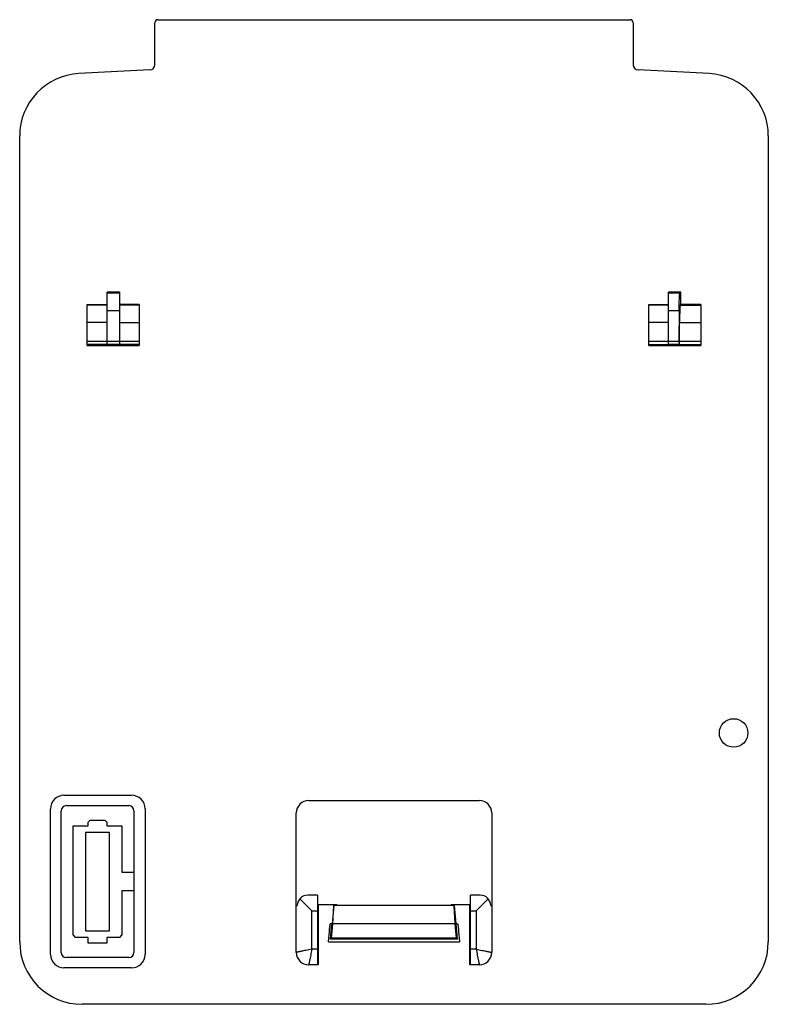
# Model space of a CAD drawing. Units: millimetres. Extents: x 10.8 to 82.8, y 17.3 to 112.
import ezdxf

# ---------------------------------------------------------------- set-up
doc = ezdxf.new("R2010")
doc.units = ezdxf.units.MM
doc.header["$LTSCALE"] = 8.390489
doc.layers.get('0').update_dxf_attribs({"linetype": 'CONTINUOUS'})

msp = doc.modelspace()

# ---------------------------------------------------------------- linework, layer by layer
at = {"color": 7, "linetype": 'CONTINUOUS'}
for p, q in [((24.067, 112.024), (69.467, 112.024)), ((23.767, 107.695), (23.767, 111.724)), ((69.767, 111.724), (69.767, 107.695)), ((23.293, 107.196), (16.453, 106.837)), ((77.081, 106.837), (70.24, 107.196)), ((10.767, 23.324), (10.767, 100.845)), ((82.767, 100.845), (82.767, 23.324)), ((19.167, 80.77), (19.167, 85.824)), ((20.367, 85.824), (19.167, 85.824)), ((20.367, 85.718), (19.167, 85.718)), ((20.367, 85.824), (20.367, 80.77)), ((74.367, 85.824), (73.167, 85.824)), ((73.167, 80.77), (73.167, 85.824)), ((74.26, 85.718), (73.167, 85.718)), ((74.367, 85.824), (74.26, 85.718)), ((74.367, 84.624), (74.367, 85.824)), ((17.267, 80.702), (17.267, 84.624)), ((17.267, 84.624), (19.167, 84.624)), ((19.167, 84.552), (17.267, 84.552)), ((22.267, 84.624), (20.367, 84.624)), ((22.267, 84.552), (20.367, 84.552)), ((22.267, 84.624), (22.267, 80.702)), ((71.267, 84.624), (73.167, 84.624)), ((71.267, 80.702), (71.267, 84.624)), ((73.167, 84.552), (71.267, 84.552)), ((74.367, 84.624), (74.295, 84.552)), ((74.295, 84.552), (76.267, 84.552)), ((76.267, 84.624), (74.367, 84.624)), ((76.267, 84.624), (76.267, 80.702)), ((19.167, 84.066), (20.367, 84.066)), ((73.167, 84.066), (74.194, 84.066)), ((74.194, 84.066), (74.176, 81.116)), ((19.167, 82.901), (17.267, 82.901)), ((20.367, 82.901), (22.267, 82.901)), ((73.167, 82.901), (71.267, 82.901)), ((74.218, 81.116), (74.229, 82.901)), ((74.229, 82.901), (76.267, 82.901)), ((17.267, 81.116), (22.267, 81.116)), ((19.167, 80.77), (17.267, 80.77)), ((17.267, 80.702), (22.267, 80.702)), ((19.167, 80.812), (20.367, 80.812)), ((22.267, 80.77), (20.367, 80.77)), ((71.267, 81.116), (74.176, 81.116)), ((71.267, 80.77), (73.167, 80.77)), ((71.267, 80.702), (76.267, 80.702)), ((73.167, 80.812), (74.179, 80.812)), ((74.176, 81.116), (74.179, 80.812)), ((74.179, 80.812), (74.221, 80.77)), ((74.218, 81.116), (76.267, 81.116)), ((74.221, 80.77), (74.218, 81.116)), ((74.221, 80.77), (76.267, 80.77)), ((15.027, 37.424), (21.527, 37.424)), ((13.727, 22.124), (13.727, 36.124)), ((15.254, 36.434), (21.254, 36.434)), ((22.827, 36.124), (22.827, 22.124)), ((38.565, 36.924), (54.968, 36.924)), ((14.754, 22.314), (14.754, 35.934)), ((21.754, 35.934), (21.754, 22.314)), ((37.367, 22.323), (37.367, 35.725)), ((56.166, 35.725), (56.166, 22.323)), ((15.904, 23.964), (15.904, 34.484)), ((15.904, 34.484), (17.354, 34.484)), ((17.554, 35.034), (17.354, 34.834)), ((17.354, 34.484), (17.354, 34.834)), ((17.554, 35.034), (18.954, 35.034)), ((19.154, 34.834), (18.954, 35.034)), ((19.154, 34.834), (19.154, 34.484)), ((19.154, 34.484), (20.604, 34.484)), ((20.604, 34.484), (20.604, 30.024)), ((17.099, 33.849), (17.099, 24.399)), ((19.409, 33.849), (17.099, 33.849)), ((19.409, 24.399), (19.409, 33.849)), ((20.604, 30.024), (21.754, 30.024)), ((21.754, 28.224), (20.604, 28.224)), ((20.604, 28.224), (20.604, 23.964)), ((38.867, 26.324), (37.711, 27.48)), ((39.4, 27.824), (38.465, 27.824)), ((39.4, 27.824), (39.4, 21.124)), ((55.068, 27.824), (54.133, 27.824)), ((54.133, 21.124), (54.133, 27.824)), ((55.822, 27.48), (54.666, 26.324)), ((37.367, 26.826), (37.467, 26.826)), ((39.467, 26.924), (41.267, 26.924)), ((39.467, 26.924), (39.467, 21.124)), ((40.987, 26.824), (40.834, 25.074)), ((40.872, 25.074), (40.991, 26.824)), ((52.543, 26.824), (40.991, 26.824)), ((41.267, 26.824), (41.267, 26.924)), ((52.267, 26.924), (54.067, 26.924)), ((52.267, 26.924), (52.267, 26.824)), ((52.661, 25.074), (52.543, 26.824)), ((52.546, 26.824), (52.699, 25.074)), ((54.067, 21.124), (54.067, 26.924)), ((56.067, 26.826), (56.166, 26.826)), ((38.867, 26.324), (39.4, 26.324)), ((38.867, 22.624), (38.867, 26.324)), ((54.133, 26.324), (54.666, 26.324)), ((54.666, 26.324), (54.666, 22.624)), ((40.834, 25.074), (40.643, 25.074)), ((40.674, 23.604), (40.803, 25.074)), ((40.75, 23.674), (40.872, 25.074)), ((52.661, 25.074), (40.872, 25.074)), ((52.783, 23.674), (52.661, 25.074)), ((52.699, 25.074), (52.891, 25.074)), ((52.859, 23.604), (52.731, 25.074)), ((15.904, 23.964), (16.104, 23.764)), ((17.354, 23.764), (16.104, 23.764)), ((17.099, 24.399), (19.409, 24.399)), ((17.354, 23.214), (17.354, 23.764)), ((20.404, 23.764), (19.154, 23.764)), ((19.154, 23.764), (19.154, 23.214)), ((20.404, 23.764), (20.604, 23.964)), ((19.154, 23.214), (17.354, 23.214)), ((40.454, 23.318), (53.079, 23.318)), ((40.674, 23.604), (40.75, 23.674)), ((52.859, 23.604), (40.674, 23.604)), ((52.783, 23.674), (40.75, 23.674)), ((52.859, 23.604), (52.783, 23.674)), ((21.254, 21.814), (15.254, 21.814)), ((39.4, 22.624), (38.867, 22.624)), ((54.666, 22.624), (54.133, 22.624)), ((39.467, 21.124), (38.566, 21.124)), ((54.968, 21.124), (54.067, 21.124)), ((21.527, 20.824), (15.027, 20.824)), ((76.767, 17.324), (16.767, 17.324))]:
    msp.add_line(p, q, dxfattribs=at)
msp.add_circle((79.432, 43.424), 1.372, dxfattribs=at)
for centre, radius, start, end in [((24.067, 111.724), 0.3, 90, 180), ((69.467, 111.724), 0.3, 359.99999, 90), ((23.267, 107.695), 0.5, 273.01266, 359.99367), ((70.267, 107.695), 0.5, 180.01265, 266.99366), ((16.767, 100.845), 6, 93, 180), ((76.767, 100.845), 6, 0, 87), ((15.027, 36.124), 1.3, 90, 180), ((21.527, 36.124), 1.3, 0, 90), ((15.254, 35.934), 0.5, 90, 180), ((21.254, 35.934), 0.5, 0, 90), ((38.565, 35.726), 1.198, 89.97093, 180.02917), ((54.968, 35.726), 1.198, 359.97084, 90.02907), ((38.465, 26.826), 0.998, 89.96893, 180.03098), ((55.069, 26.826), 0.998, 359.96901, 90.03089), ((16.767, 23.324), 6, 180, 270), ((76.767, 23.324), 6, 270, 360), ((15.027, 22.124), 1.3, 180, 270), ((15.254, 22.314), 0.5, 180, 270), ((21.254, 22.314), 0.5, 270, 360), ((21.527, 22.124), 1.3, 270, 360), ((38.565, 22.322), 1.198, 179.95649, 270.02922), ((54.968, 22.322), 1.198, 269.95645, 0.02915)]:
    msp.add_arc(centre, radius, start, end, dxfattribs=at)
for points, knots in [([(74.194, 84.066), (74.195, 84.176), (74.197, 84.388), (74.201, 84.695), (74.208, 84.972), (74.215, 85.183), (74.221, 85.331), (74.226, 85.425), (74.231, 85.507), (74.237, 85.575), (74.242, 85.631), (74.247, 85.672), (74.252, 85.698), (74.257, 85.712), (74.259, 85.716), (74.26, 85.718)], [0, 0, 0, 0, 0.198468, 0.385421, 0.55499, 0.702469, 0.76661, 0.823692, 0.8733, 0.915118, 0.948844, 0.974242, 0.991234, 0.996606, 1, 1, 1, 1]), ([(74.295, 84.552), (74.294, 84.551), (74.291, 84.547), (74.287, 84.533), (74.282, 84.507), (74.277, 84.466), (74.271, 84.41), (74.266, 84.341), (74.261, 84.26), (74.256, 84.165), (74.25, 84.017), (74.243, 83.807), (74.236, 83.529), (74.231, 83.223), (74.229, 83.011), (74.229, 82.901)], [0, 0, 0, 0, 0.003394, 0.008765, 0.025753, 0.051146, 0.084869, 0.126686, 0.176293, 0.233374, 0.297514, 0.444995, 0.614567, 0.801525, 1, 1, 1, 1]), ([(40.454, 23.318), (40.497, 23.797), (40.563, 24.479), (40.622, 24.985), (40.638, 25.074), (40.643, 25.074)], [0, 0, 0, 0, 0.5, 0.75, 1, 1, 1, 1]), ([(52.891, 25.074), (52.895, 25.074), (52.911, 24.985), (52.97, 24.479), (53.036, 23.797), (53.079, 23.318)], [0, 0, 0, 0, 0.25, 0.5, 1, 1, 1, 1]), ([(38.867, 22.624), (38.771, 22.604), (38.581, 22.566), (38.305, 22.511), (38.086, 22.467), (37.924, 22.435), (37.815, 22.413), (37.716, 22.393), (37.627, 22.376), (37.551, 22.36), (37.495, 22.349), (37.457, 22.341), (37.434, 22.336), (37.414, 22.332), (37.398, 22.328), (37.385, 22.326), (37.376, 22.324), (37.37, 22.323), (37.368, 22.322), (37.367, 22.322), (37.367, 22.323)], [0, 0, 0, 0, 0.193207, 0.379636, 0.551941, 0.630781, 0.703727, 0.77003, 0.828997, 0.880035, 0.922571, 0.940504, 0.956157, 0.969484, 0.980442, 0.988995, 0.995114, 0.998775, 0.999681, 1, 1, 1, 1]), ([(38.867, 22.624), (38.847, 22.528), (38.809, 22.338), (38.755, 22.062), (38.71, 21.843), (38.678, 21.681), (38.656, 21.572), (38.636, 21.473), (38.618, 21.385), (38.603, 21.308), (38.592, 21.253), (38.584, 21.214), (38.58, 21.191), (38.576, 21.171), (38.572, 21.155), (38.57, 21.142), (38.568, 21.133), (38.567, 21.128), (38.566, 21.126), (38.566, 21.125), (38.566, 21.124), (38.566, 21.124)], [0, 0, 0, 0, 0.193062, 0.379482, 0.551764, 0.630594, 0.703533, 0.76986, 0.82886, 0.879896, 0.922468, 0.940427, 0.956087, 0.9694, 0.980342, 0.988894, 0.995034, 0.997194, 0.998742, 0.999678, 1, 1, 1, 1]), ([(54.666, 22.624), (54.686, 22.527), (54.724, 22.338), (54.779, 22.061), (54.823, 21.843), (54.856, 21.681), (54.877, 21.572), (54.897, 21.472), (54.915, 21.384), (54.93, 21.308), (54.942, 21.252), (54.949, 21.214), (54.954, 21.191), (54.958, 21.171), (54.962, 21.155), (54.964, 21.142), (54.966, 21.133), (54.967, 21.127), (54.968, 21.125), (54.968, 21.124), (54.968, 21.124)], [0, 0, 0, 0, 0.193207, 0.379636, 0.551941, 0.630781, 0.703727, 0.77003, 0.828997, 0.880035, 0.922571, 0.940504, 0.956157, 0.969484, 0.980442, 0.988995, 0.995114, 0.998775, 0.999681, 1, 1, 1, 1]), ([(54.666, 22.624), (54.763, 22.604), (54.952, 22.566), (55.228, 22.512), (55.447, 22.467), (55.609, 22.434), (55.718, 22.413), (55.817, 22.393), (55.906, 22.375), (55.982, 22.36), (56.038, 22.349), (56.076, 22.341), (56.099, 22.336), (56.119, 22.332), (56.136, 22.329), (56.148, 22.326), (56.157, 22.325), (56.162, 22.324), (56.164, 22.323), (56.165, 22.323), (56.166, 22.323), (56.166, 22.323)], [0, 0, 0, 0, 0.193062, 0.379482, 0.551764, 0.630594, 0.703533, 0.76986, 0.82886, 0.879896, 0.922468, 0.940427, 0.956087, 0.969399, 0.980342, 0.988894, 0.995034, 0.997194, 0.998742, 0.999678, 1, 1, 1, 1])]:
    msp.add_open_spline(points, degree=3, knots=knots, dxfattribs=at)

doc.saveas('drawing.dxf')
